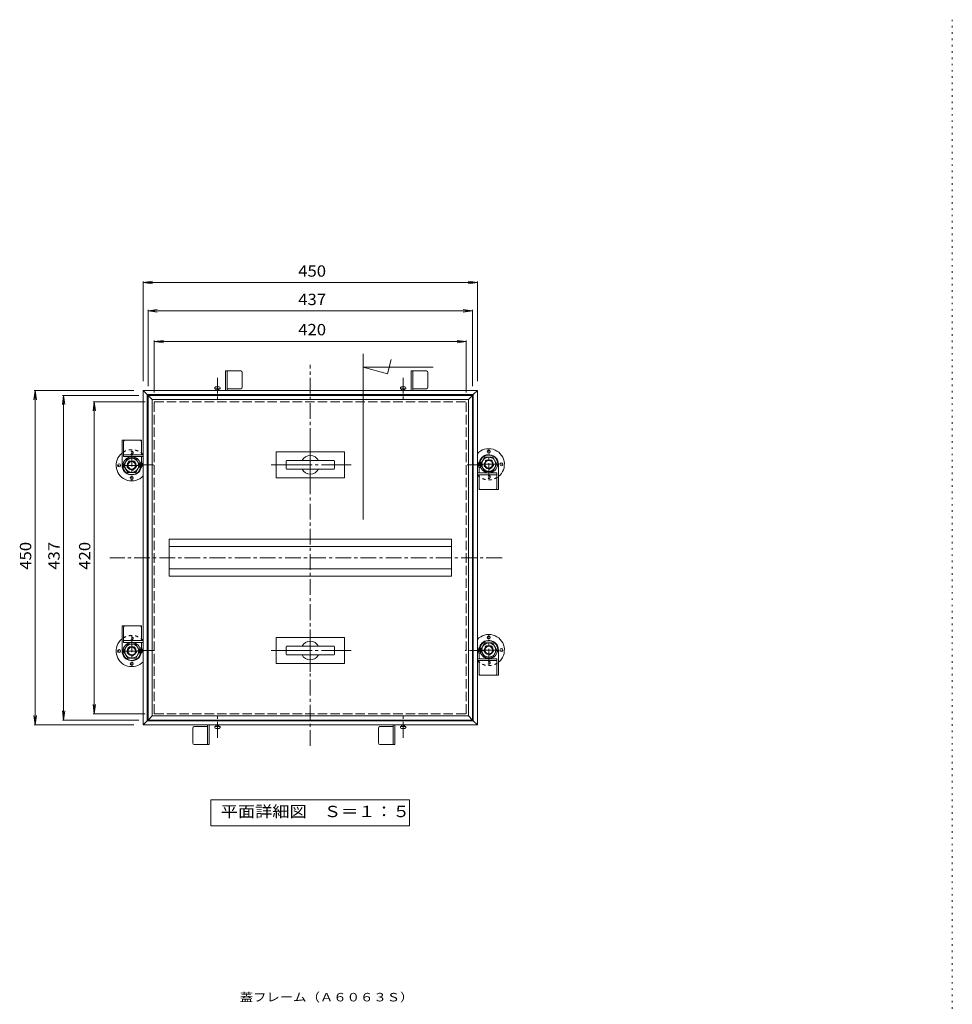
# Model space of a CAD drawing. Units: millimetres. Extents: x -3298 to 3841, y -2638 to 2850.
# Drawn here: x -2837 to -325, y 200 to 2850 of the extents above; entities that cross this region are included whole.
import ezdxf

# ---------------------------------------------------------------- set-up
doc = ezdxf.new("R2010")
doc.units = ezdxf.units.MM
doc.header["$LTSCALE"] = 10
for name, pattern in [('JWW_CENTER1', [6.773333, 4.233333, -0.846667, 0.846667, -0.846667]), ('JWW_CENTER2', [13.546667, 11.006667, -0.846667, 0.846667, -0.846667]), ('JWW_DASHED1', [1.693333, 0.846667, -0.846667]), ('JWW_DASHED3', [3.386667, 2.54, -0.846667]), ('JWW_HOJO', [1.693333, -1.27, 0.423333])]:
    doc.linetypes.add(name, pattern=pattern)
for name, color, linetype in [('0-0', 7, 'Continuous'), ('0-8', 7, 'Continuous'), ('0-9', 7, 'Continuous'), ('0-B', 7, 'Continuous'), ('1-1', 7, 'Continuous'), ('1-2', 7, 'Continuous'), ('1-4', 7, 'Continuous'), ('1-6', 7, 'Continuous'), ('1-8', 7, 'Continuous'), ('D-5', 7, 'Continuous')]:
    doc.layers.add(name, color=color, linetype=linetype)
doc.styles.add('ＭＳ ゴシック', font='msgothic.ttc', dxfattribs={"height": 1})

msp = doc.modelspace()

# ---------------------------------------------------------------- linework, layer by layer
at = {"layer": '0-0', "color": 7, "linetype": 'JWW_HOJO', "lineweight": 9}
msp.add_line((-325.3, 2850.4), (-325.3, -2469.6), dxfattribs=at)
at = {"layer": '0-0', "color": 6, "linetype": 'Continuous', "lineweight": 5}
for p, q in [((-2241.9, 1904.9), (-2282.5, 1904.9)), ((-2282.5, 1904.9), (-2282.5, 1852.1)), ((-2277.9, 1904.9), (-2277.9, 1852.1)), ((-2237.9, 1860.9), (-2237.9, 1900.9)), ((-1741.9, 1904.9), (-1782.5, 1904.9)), ((-1782.5, 1904.9), (-1782.5, 1852.1)), ((-1777.9, 1904.9), (-1777.9, 1852.1)), ((-1737.9, 1860.9), (-1737.9, 1900.9)), ((-2241.9, 1856.9), (-2277.9, 1856.9)), ((-1741.9, 1856.9), (-1777.9, 1856.9)), ((-2557.3, 1714.7), (-2557.3, 1674.1)), ((-2513.3, 1718.7), (-2553.3, 1718.7)), ((-2509.3, 1714.7), (-2509.3, 1678.7)), ((-2557.3, 1678.7), (-2504.5, 1678.7)), ((-2557.3, 1674.1), (-2504.5, 1674.1)), ((-1551.7, 1630.1), (-1604.5, 1630.1)), ((-1551.7, 1625.5), (-1604.5, 1625.5)), ((-1599.7, 1589.5), (-1599.7, 1625.5)), ((-1551.7, 1589.5), (-1551.7, 1630.1)), ((-1595.7, 1585.5), (-1555.7, 1585.5)), ((-2557.3, 1214.7), (-2557.3, 1174.1)), ((-2513.3, 1218.7), (-2553.3, 1218.7)), ((-2509.3, 1214.7), (-2509.3, 1178.7)), ((-2557.3, 1178.7), (-2504.5, 1178.7)), ((-2557.3, 1174.1), (-2504.5, 1174.1)), ((-1551.7, 1130.1), (-1604.5, 1130.1)), ((-1551.7, 1125.5), (-1604.5, 1125.5)), ((-1599.7, 1089.5), (-1599.7, 1125.5)), ((-1551.7, 1089.5), (-1551.7, 1130.1)), ((-1595.7, 1085.5), (-1555.7, 1085.5)), ((-2371.1, 943.3), (-2371.1, 903.3)), ((-2367.1, 947.3), (-2331.1, 947.3)), ((-2331.1, 899.3), (-2331.1, 952.1)), ((-2326.5, 899.3), (-2326.5, 952.1)), ((-1871.1, 943.3), (-1871.1, 903.3)), ((-1867.1, 947.3), (-1831.1, 947.3)), ((-1831.1, 899.3), (-1831.1, 952.1)), ((-1826.5, 899.3), (-1826.5, 952.1)), ((-2367.1, 899.3), (-2326.5, 899.3)), ((-1867.1, 899.3), (-1826.5, 899.3))]:
    msp.add_line(p, q, dxfattribs=at)
for centre, start, end in [((-2241.9, 1900.9), 0, 90), ((-1741.9, 1900.9), 0, 90), ((-2241.9, 1860.9), 270, 0), ((-1741.9, 1860.9), 270, 0), ((-2553.3, 1714.7), 90, 180), ((-2513.3, 1714.7), 0, 90), ((-1595.7, 1589.5), 180, 270), ((-1555.7, 1589.5), 270, 0), ((-2553.3, 1214.7), 90, 180), ((-2513.3, 1214.7), 0, 90), ((-1595.7, 1089.5), 180, 270), ((-1555.7, 1089.5), 270, 0), ((-2367.1, 943.3), 90, 180), ((-1867.1, 943.3), 90, 180), ((-2367.1, 903.3), 180, 270), ((-1867.1, 903.3), 180, 270)]:
    msp.add_arc(centre, 4, start, end, dxfattribs=at)
at = {"layer": '0-8', "color": 4, "linetype": 'JWW_CENTER1', "lineweight": 9}
for p, q in [((-2304.5, 1886.6), (-2304.5, 1819.2)), ((-1804.5, 1886.6), (-1804.5, 1819.2)), ((-2519.2, 1652.1), (-2471.7, 1652.1)), ((-1589.4, 1652.1), (-1637.4, 1652.1)), ((-2519.2, 1152.1), (-2471.7, 1152.1)), ((-1583.3, 1152.1), (-1637.4, 1152.1)), ((-2304.5, 917.5), (-2304.5, 984.9)), ((-1804.5, 917.5), (-1804.5, 984.9))]:
    msp.add_line(p, q, dxfattribs=at)
at = {"layer": '0-8', "color": 4, "linetype": 'Continuous', "lineweight": 9}
for p, q in [((-2311.5, 1859.1), (-2311.5, 1856.5)), ((-2311.5, 1856.5), (-2297.5, 1856.5)), ((-2300.1, 1861.7), (-2308.9, 1861.7)), ((-2308.5, 1852.1), (-2308.5, 1856.5)), ((-2307.5, 1852.1), (-2307.5, 1856.5)), ((-2301.5, 1856.5), (-2301.5, 1852.1)), ((-2300.5, 1856.5), (-2300.5, 1852.1)), ((-2297.5, 1856.5), (-2297.5, 1859.1)), ((-1811.5, 1859.1), (-1811.5, 1856.5)), ((-1811.5, 1856.5), (-1797.5, 1856.5)), ((-1800.1, 1861.7), (-1808.9, 1861.7)), ((-1808.5, 1852.1), (-1808.5, 1856.5)), ((-1807.5, 1852.1), (-1807.5, 1856.5)), ((-1801.5, 1856.5), (-1801.5, 1852.1)), ((-1800.5, 1856.5), (-1800.5, 1852.1)), ((-1797.5, 1856.5), (-1797.5, 1859.1)), ((-2514.1, 1656.5), (-2514.1, 1647.7)), ((-2508.9, 1659.1), (-2511.5, 1659.1)), ((-2511.5, 1645.1), (-2508.9, 1645.1)), ((-2508.9, 1645.1), (-2508.9, 1659.1)), ((-2508.9, 1656.1), (-2504.5, 1656.1)), ((-2508.9, 1655.1), (-2504.5, 1655.1)), ((-2504.5, 1649.1), (-2508.9, 1649.1)), ((-2504.5, 1648.1), (-2508.9, 1648.1)), ((-1604.5, 1656.1), (-1600.1, 1656.1)), ((-1604.5, 1655.1), (-1600.1, 1655.1)), ((-1600.1, 1649.1), (-1604.5, 1649.1)), ((-1600.1, 1648.1), (-1604.5, 1648.1)), ((-1600.1, 1659.1), (-1600.1, 1645.1)), ((-1597.5, 1659.1), (-1600.1, 1659.1)), ((-1600.1, 1645.1), (-1597.5, 1645.1)), ((-1594.9, 1647.7), (-1594.9, 1656.5)), ((-2514.1, 1156.5), (-2514.1, 1147.7)), ((-2508.9, 1159.1), (-2511.5, 1159.1)), ((-2511.5, 1145.1), (-2508.9, 1145.1)), ((-2508.9, 1145.1), (-2508.9, 1159.1)), ((-2508.9, 1156.1), (-2504.5, 1156.1)), ((-2508.9, 1155.1), (-2504.5, 1155.1)), ((-2504.5, 1149.1), (-2508.9, 1149.1)), ((-2504.5, 1148.1), (-2508.9, 1148.1)), ((-1604.5, 1156.1), (-1600.1, 1156.1)), ((-1604.5, 1155.1), (-1600.1, 1155.1)), ((-1600.1, 1149.1), (-1604.5, 1149.1)), ((-1600.1, 1148.1), (-1604.5, 1148.1)), ((-1600.1, 1159.1), (-1600.1, 1145.1)), ((-1597.5, 1159.1), (-1600.1, 1159.1)), ((-1600.1, 1145.1), (-1597.5, 1145.1)), ((-1594.9, 1147.7), (-1594.9, 1156.5)), ((-2297.5, 947.7), (-2311.5, 947.7)), ((-2311.5, 947.7), (-2311.5, 945.1)), ((-2308.9, 942.5), (-2300.1, 942.5)), ((-2308.5, 947.7), (-2308.5, 952.1)), ((-2307.5, 947.7), (-2307.5, 952.1)), ((-2301.5, 952.1), (-2301.5, 947.7)), ((-2300.5, 952.1), (-2300.5, 947.7)), ((-2297.5, 945.1), (-2297.5, 947.7)), ((-1797.5, 947.7), (-1811.5, 947.7)), ((-1811.5, 947.7), (-1811.5, 945.1)), ((-1808.9, 942.5), (-1800.1, 942.5)), ((-1808.5, 947.7), (-1808.5, 952.1)), ((-1807.5, 947.7), (-1807.5, 952.1)), ((-1801.5, 952.1), (-1801.5, 947.7)), ((-1800.5, 952.1), (-1800.5, 947.7)), ((-1797.5, 945.1), (-1797.5, 947.7))]:
    msp.add_line(p, q, dxfattribs=at)
for centre, start, end in [((-2308.9, 1859.1), 89.9919, 180.0027), ((-2300.1, 1859.1), 359.9993, 88.6526), ((-1808.9, 1859.1), 89.9919, 180.0027), ((-1800.1, 1859.1), 359.9993, 88.6526), ((-2511.5, 1656.5), 89.9993, 178.6526), ((-2511.5, 1647.7), 179.9919, 270.0027), ((-1597.5, 1656.5), 359.9919, 90.0027), ((-1597.5, 1647.7), 269.9993, 358.6526), ((-2511.5, 1156.5), 89.9993, 178.6526), ((-2511.5, 1147.7), 179.9919, 270.0027), ((-1597.5, 1156.5), 359.9919, 90.0027), ((-1597.5, 1147.7), 269.9993, 358.6526), ((-2308.9, 945.1), 179.9993, 268.6526), ((-2300.1, 945.1), 269.9919, 0.0027), ((-1808.9, 945.1), 179.9993, 268.6526), ((-1800.1, 945.1), 269.9919, 0.0027)]:
    msp.add_arc(centre, 2.6, start, end, dxfattribs=at)
at = {"layer": '0-9', "color": 4, "linetype": 'Continuous', "lineweight": 9}
for p, q in [((-1595.6, 1653.5), (-1584.7, 1672.5)), ((-1584.7, 1672.5), (-1562.8, 1672.5)), ((-1551.8, 1653.5), (-1562.8, 1672.5)), ((-2557.2, 1650.7), (-2546.3, 1669.7)), ((-2557.2, 1650.7), (-2546.3, 1631.7)), ((-2546.3, 1669.7), (-2524.4, 1669.7)), ((-2513.4, 1650.7), (-2524.4, 1669.7)), ((-2513.4, 1650.7), (-2524.4, 1631.7)), ((-1595.6, 1653.5), (-1584.7, 1634.5)), ((-1551.8, 1653.5), (-1562.8, 1634.5)), ((-2546.3, 1631.7), (-2524.4, 1631.7)), ((-1584.7, 1634.5), (-1562.8, 1634.5)), ((-2557.2, 1150.7), (-2546.3, 1169.7)), ((-2546.3, 1169.7), (-2524.4, 1169.7)), ((-2513.4, 1150.7), (-2524.4, 1169.7)), ((-1595.6, 1153.5), (-1584.7, 1172.5)), ((-1584.7, 1172.5), (-1562.8, 1172.5)), ((-1551.8, 1153.5), (-1562.8, 1172.5)), ((-2557.2, 1150.7), (-2546.3, 1131.7)), ((-2513.4, 1150.7), (-2524.4, 1131.7)), ((-1595.6, 1153.5), (-1584.7, 1134.5)), ((-1551.8, 1153.5), (-1562.8, 1134.5)), ((-2546.3, 1131.7), (-2524.4, 1131.7)), ((-1584.7, 1134.5), (-1562.8, 1134.5))]:
    msp.add_line(p, q, dxfattribs=at)
at = {"layer": '0-9', "color": 6, "linetype": 'Continuous', "lineweight": 5}
for centre in [(-2535.3, 1649.7), (-1573.7, 1654.5), (-2535.3, 1149.7), (-1573.7, 1154.5)]:
    msp.add_circle(centre, 24, dxfattribs=at)
at = {"layer": '0-9', "color": 2, "linetype": 'JWW_DASHED1', "lineweight": 9}
for centre in [(-2535.3, 1684.7), (-1573.7, 1619.5), (-2535.3, 1184.7), (-1573.7, 1119.5)]:
    msp.add_circle(centre, 4, dxfattribs=at)
at = {"layer": '0-9', "color": 4, "linetype": 'Continuous', "lineweight": 9}
for centre in [(-1573.7, 1653.5), (-2535.3, 1650.7), (-2535.3, 1150.7), (-1573.7, 1153.5)]:
    msp.add_circle(centre, 19, dxfattribs=at)
at = {"layer": '0-9', "color": 2, "linetype": 'Continuous', "lineweight": 9}
for centre in [(-1573.7, 1687.5), (-2569.3, 1650.7), (-1539.7, 1653.5), (-2535.3, 1616.7), (-1573.7, 1187.5), (-2569.3, 1150.7), (-1539.7, 1153.5), (-2535.3, 1116.7)]:
    msp.add_circle(centre, 4, dxfattribs=at)
at = {"layer": '0-9', "color": 3, "linetype": 'Continuous', "lineweight": 9}
for centre, radius in [((-2535.3, 1650.7), 12), ((-2535.3, 1650.7), 10.1), ((-1573.7, 1653.5), 12), ((-1573.7, 1653.5), 10.1), ((-2535.3, 1150.7), 12), ((-2535.3, 1150.7), 10.1), ((-1573.7, 1153.5), 12), ((-1573.7, 1153.5), 10.1)]:
    msp.add_circle(centre, radius, dxfattribs=at)
at = {"layer": '0-9', "color": 2, "linetype": 'Continuous', "lineweight": 9}
for centre, start, end in [((-2535.3, 1650.7), 128.246, 317.1692), ((-1573.7, 1653.5), 308.246, 137.1692), ((-1573.7, 1153.5), 308.246, 137.1692), ((-2535.3, 1150.7), 128.246, 317.1692)]:
    msp.add_arc(centre, 42, start, end, dxfattribs=at)
at = {"layer": '0-9', "color": 2, "linetype": 'JWW_DASHED1', "lineweight": 9}
for centre, start, end in [((-2535.3, 1650.7), 42.8308, 128.246), ((-1573.7, 1653.5), 222.8308, 308.246), ((-2535.3, 1150.7), 42.8308, 128.246), ((-1573.7, 1153.5), 222.8308, 308.246)]:
    msp.add_arc(centre, 42, start, end, dxfattribs=at)
at = {"layer": '0-B', "color": 4, "linetype": 'Continuous', "lineweight": 9}
for p, q in [((-2553.3, 1718.7), (-2561.3, 1718.7)), ((-2561.3, 1718.7), (-2561.3, 1650.7)), ((-2513.3, 1718.7), (-2509.3, 1718.7)), ((-2509.3, 1714.7), (-2509.3, 1718.7)), ((-2509.3, 1674.1), (-2509.3, 1659.1)), ((-1599.7, 1630.1), (-1599.7, 1645.1)), ((-1547.7, 1585.5), (-1547.7, 1653.5)), ((-1599.7, 1589.5), (-1599.7, 1585.5)), ((-1595.7, 1585.5), (-1599.7, 1585.5)), ((-1555.7, 1585.5), (-1547.7, 1585.5)), ((-2553.3, 1218.7), (-2561.3, 1218.7)), ((-2561.3, 1218.7), (-2561.3, 1150.7)), ((-2513.3, 1218.7), (-2509.3, 1218.7)), ((-2509.3, 1214.7), (-2509.3, 1218.7)), ((-2509.3, 1174.1), (-2509.3, 1159.1)), ((-1599.7, 1130.1), (-1599.7, 1145.1)), ((-1547.7, 1085.5), (-1547.7, 1153.5)), ((-1599.7, 1089.5), (-1599.7, 1085.5)), ((-1595.7, 1085.5), (-1599.7, 1085.5)), ((-1555.7, 1085.5), (-1547.7, 1085.5))]:
    msp.add_line(p, q, dxfattribs=at)
at = {"layer": '0-B', "color": 4, "linetype": 'JWW_CENTER1', "lineweight": 9}
for p, q in [((-2535.3, 1689.7), (-2535.3, 1611)), ((-1573.7, 1614.5), (-1573.7, 1693.1)), ((-2518.4, 1650.7), (-2572.1, 1650.7)), ((-1590.7, 1653.5), (-1537, 1653.5)), ((-1573.7, 1114.5), (-1573.7, 1193.1)), ((-2535.3, 1189.7), (-2535.3, 1111)), ((-2518.4, 1150.7), (-2572.1, 1150.7)), ((-1590.7, 1153.5), (-1537, 1153.5))]:
    msp.add_line(p, q, dxfattribs=at)
at = {"layer": '0-B', "color": 4, "linetype": 'JWW_HOJO', "lineweight": 9}
for p, q in [((-2509.3, 1650.7), (-2509.3, 1659.1)), ((-1599.7, 1653.5), (-1599.7, 1645.1)), ((-2509.3, 1150.7), (-2509.3, 1159.1)), ((-1599.7, 1153.5), (-1599.7, 1145.1))]:
    msp.add_line(p, q, dxfattribs=at)
for centre in [(-2535.3, 1650.7), (-1573.7, 1653.5), (-1573.7, 1153.5), (-2535.3, 1150.7)]:
    msp.add_circle(centre, 13, dxfattribs=at)
at = {"layer": '0-B', "color": 4, "linetype": 'Continuous', "lineweight": 9}
for centre, start, end in [((-1573.7, 1653.5), 0, 167.5624), ((-2535.3, 1650.7), 180, 347.5624), ((-1573.7, 1153.5), 0, 167.5624), ((-2535.3, 1150.7), 180, 347.5624)]:
    msp.add_arc(centre, 26, start, end, dxfattribs=at)
at = {"layer": '0-B', "color": 4, "linetype": 'JWW_HOJO', "lineweight": 9}
for centre, start, end in [((-2535.3, 1650.7), 347.5624, 0), ((-1573.7, 1653.5), 167.5624, 180), ((-2535.3, 1150.7), 347.5624, 0), ((-1573.7, 1153.5), 167.5624, 180)]:
    msp.add_arc(centre, 26, start, end, dxfattribs=at)
at = {"layer": '1-1', "color": 2, "linetype": 'JWW_DASHED3', "lineweight": 9}
for p, q in [((-2474.5, 1822.1), (-1634.5, 1822.1)), ((-2474.5, 982.1), (-2474.5, 1822.1)), ((-1634.5, 982.1), (-1634.5, 1822.1)), ((-2474.5, 982.1), (-1634.5, 982.1))]:
    msp.add_line(p, q, dxfattribs=at)
at = {"layer": '1-2', "color": 3, "linetype": 'JWW_CENTER2', "lineweight": 9}
for p, q in [((-2054.5, 1709.5), (-2054.5, 1603.8)), ((-2159.9, 1652.1), (-1944.6, 1652.1)), ((-2054.5, 1094.6), (-2054.5, 1200.4)), ((-2159.9, 1152.1), (-1944.6, 1152.1))]:
    msp.add_line(p, q, dxfattribs=at)
at = {"layer": '1-2', "color": 3, "linetype": 'Continuous', "lineweight": 9}
for p, q in [((-2146.5, 1618.1), (-2146.5, 1686.1)), ((-1963.5, 1687.1), (-2145.5, 1687.1)), ((-1962.5, 1618.1), (-1962.5, 1686.1)), ((-2119.5, 1642.1), (-2119.5, 1662.1)), ((-2117.5, 1664.1), (-1991.5, 1664.1)), ((-1989.5, 1642.1), (-1989.5, 1662.1)), ((-1963.5, 1617.1), (-2145.5, 1617.1)), ((-2117.5, 1640.1), (-1991.5, 1640.1)), ((-2146.5, 1186.1), (-2146.5, 1118.1)), ((-1963.5, 1187.1), (-2145.5, 1187.1)), ((-1962.5, 1186.1), (-1962.5, 1118.1)), ((-2119.5, 1162.1), (-2119.5, 1142.1)), ((-2117.5, 1164.1), (-1991.5, 1164.1)), ((-2117.5, 1140.1), (-1991.5, 1140.1)), ((-1989.5, 1162.1), (-1989.5, 1142.1)), ((-1963.5, 1117.1), (-2145.5, 1117.1))]:
    msp.add_line(p, q, dxfattribs=at)
for centre, radius, start, end in [((-2145.5, 1686.1), 1, 90, 180), ((-2054.5, 1652.1), 25, 28.6856, 151.3144), ((-1963.5, 1686.1), 1, 0, 90), ((-2117.5, 1662.1), 2, 90, 180), ((-1991.5, 1662.1), 2, 0, 90), ((-2145.5, 1618.1), 1, 180, 270), ((-2117.5, 1642.1), 2, 180, 270), ((-2054.5, 1652.1), 25, 208.685, 331.315), ((-1991.5, 1642.1), 2, 270, 0), ((-1963.5, 1618.1), 1, 270, 0), ((-2145.5, 1186.1), 1, 90, 180), ((-2054.5, 1152.1), 25, 28.685, 151.315), ((-1963.5, 1186.1), 1, 0, 90), ((-2117.5, 1162.1), 2, 90, 180), ((-2117.5, 1142.1), 2, 180, 270), ((-2054.5, 1152.1), 25, 208.6856, 331.3144), ((-1991.5, 1162.1), 2, 0, 90), ((-1991.5, 1142.1), 2, 270, 0), ((-2145.5, 1118.1), 1, 180, 270), ((-1963.5, 1118.1), 1, 270, 0)]:
    msp.add_arc(centre, radius, start, end, dxfattribs=at)
at = {"layer": '1-4', "color": 7, "linetype": 'Continuous', "lineweight": 9}
for p, q in [((-2504.5, 2143), (-2479.8, 2146.2)), ((-2504.5, 1877.1), (-2504.5, 2146)), ((-2504.5, 2143), (-1604.5, 2143)), ((-2504.5, 2143), (-2479.8, 2139.7)), ((-1604.5, 2143), (-1629.3, 2146.2)), ((-1604.5, 2143), (-1629.3, 2139.7)), ((-1604.5, 1877.1), (-1604.5, 2146)), ((-2491.5, 2066.5), (-2466.8, 2069.8)), ((-2491.5, 1864.1), (-2491.5, 2069.5)), ((-1617.5, 2066.5), (-1642.3, 2069.8)), ((-1617.5, 1864.1), (-1617.5, 2069.5)), ((-2491.5, 2066.5), (-1617.5, 2066.5)), ((-2491.5, 2066.5), (-2466.8, 2063.2)), ((-1617.5, 2066.5), (-1642.3, 2063.2)), ((-2474.5, 1983.7), (-2449.8, 1987)), ((-2474.5, 1847.1), (-2474.5, 1986.7)), ((-2474.5, 1983.7), (-1634.5, 1983.7)), ((-2474.5, 1983.7), (-2449.8, 1980.5)), ((-1634.5, 1983.7), (-1659.3, 1987)), ((-1634.5, 1983.7), (-1659.3, 1980.5)), ((-1634.5, 1847.1), (-1634.5, 1986.7)), ((-1912.1, 1950.9), (-1912.1, 1505)), ((-1846.6, 1897.2), (-1836.4, 1935.3)), ((-1912.1, 1914.8), (-1846.6, 1897.2)), ((-1912.1, 1914.8), (-1723.8, 1914.8)), ((-2795.5, 1852.1), (-2798.7, 1827.3)), ((-2529.5, 1852.1), (-2798.5, 1852.1)), ((-2795.5, 952.1), (-2795.5, 1852.1)), ((-2795.5, 1852.1), (-2792.2, 1827.3)), ((-2719, 1839.1), (-2722.2, 1814.3)), ((-2516.5, 1839.1), (-2722, 1839.1)), ((-2719, 965.1), (-2719, 1839.1)), ((-2719, 1839.1), (-2715.7, 1814.3)), ((-2636.2, 1822.1), (-2639.5, 1797.3)), ((-2499.5, 1822.1), (-2639.2, 1822.1)), ((-2636.2, 982.1), (-2636.2, 1822.1)), ((-2636.2, 1822.1), (-2633, 1797.3)), ((-2719, 965.1), (-2722.2, 989.9)), ((-2719, 965.1), (-2715.7, 989.9)), ((-2636.2, 982.1), (-2639.5, 1006.9)), ((-2499.5, 982.1), (-2639.2, 982.1)), ((-2636.2, 982.1), (-2633, 1006.9)), ((-2795.5, 952.1), (-2798.7, 976.9)), ((-2795.5, 952.1), (-2792.2, 976.9)), ((-2516.5, 965.1), (-2722, 965.1)), ((-2529.5, 952.1), (-2798.5, 952.1)), ((-2322.1, 680.5), (-2322.1, 750.2)), ((-2322.1, 750.2), (-1787, 750.2)), ((-1787, 750.2), (-1787, 680.5)), ((-1787, 680.5), (-2322.1, 680.5))]:
    msp.add_line(p, q, dxfattribs=at)
at = {"layer": '1-6', "color": 3, "linetype": 'Continuous', "lineweight": 9}
for p, q in [((-2434.5, 1352.1), (-2434.5, 1452.1)), ((-1674.5, 1452.1), (-2434.5, 1452.1)), ((-1674.5, 1432.1), (-2434.5, 1432.1)), ((-1674.5, 1352.1), (-1674.5, 1452.1)), ((-1674.5, 1372.1), (-2434.5, 1372.1)), ((-1674.5, 1352.1), (-2434.5, 1352.1))]:
    msp.add_line(p, q, dxfattribs=at)
at = {"layer": '1-8', "color": 4, "linetype": 'JWW_CENTER1', "lineweight": 9}
for p, q in [((-2054.5, 895.5), (-2054.5, 1921.2)), ((-1538.1, 1402.1), (-2594.2, 1402.1))]:
    msp.add_line(p, q, dxfattribs=at)
at = {"layer": '1-8', "color": 4, "linetype": 'Continuous', "lineweight": 9}
for p, q in [((-2504.5, 1852.1), (-2493.5, 1841.1)), ((-2504.5, 1852.1), (-1604.5, 1852.1)), ((-2504.5, 952.1), (-2504.5, 1852.1)), ((-2493.5, 1841.1), (-1615.5, 1841.1)), ((-2493.5, 963.1), (-2493.5, 1841.1)), ((-2491.5, 1839.1), (-2480.5, 1828.1)), ((-2491.5, 1839.1), (-1617.5, 1839.1)), ((-2491.5, 965.1), (-2491.5, 1839.1)), ((-1617.5, 1839.1), (-1628.5, 1828.1)), ((-1617.5, 965.1), (-1617.5, 1839.1)), ((-1604.5, 1852.1), (-1615.5, 1841.1)), ((-1615.5, 963.1), (-1615.5, 1841.1)), ((-1604.5, 952.1), (-1604.5, 1852.1)), ((-2480.5, 1828.1), (-1628.5, 1828.1)), ((-2480.5, 976.1), (-2480.5, 1828.1)), ((-1628.5, 976.1), (-1628.5, 1828.1)), ((-2504.5, 952.1), (-2493.5, 963.1)), ((-2493.5, 963.1), (-1615.5, 963.1)), ((-2491.5, 965.1), (-2480.5, 976.1)), ((-2491.5, 965.1), (-1617.5, 965.1)), ((-2480.5, 976.1), (-1628.5, 976.1)), ((-1617.5, 965.1), (-1628.5, 976.1)), ((-1604.5, 952.1), (-1615.5, 963.1)), ((-2504.5, 952.1), (-1604.5, 952.1))]:
    msp.add_line(p, q, dxfattribs=at)

# ---------------------------------------------------------------- texts
at = {"layer": '1-4', "color": 2, "linetype": 'Continuous', "lineweight": 9, "style": 'ＭＳ ゴシック'}
for s, width, p in [('450', 1.083333, (-2087, 2158.6)), ('437', 1.083333, (-2087, 2082.1)), ('平面詳細図\u3000Ｓ＝１：５', 1.113636, (-2295.8, 703.6))]:
    msp.add_text(s, height=30.48, dxfattribs=dict(at, width=width)).set_placement(p)
at = {"layer": '1-4', "color": 2, "linetype": 'Continuous', "lineweight": 9, "style": 'ＭＳ ゴシック', "width": 1.083333}
for s, rotation, p in [('420', 359.7952, (-2087, 2001)), ('450', 90, (-2806.1, 1369.6)), ('437', 90, (-2729.6, 1369.6)), ('420', 90, (-2646.9, 1369.6))]:
    msp.add_text(s, height=30.48, rotation=rotation, dxfattribs=at).set_placement(p)
at = {"layer": 'D-5', "color": 7, "linetype": 'Continuous', "lineweight": 9, "style": 'ＭＳ ゴシック', "width": 1.153846}
msp.add_text('蓋フレーム（Ａ６０６３Ｓ）', height=22.86, dxfattribs=at).set_placement((-2244.5, 207.5))

doc.saveas('drawing.dxf')
